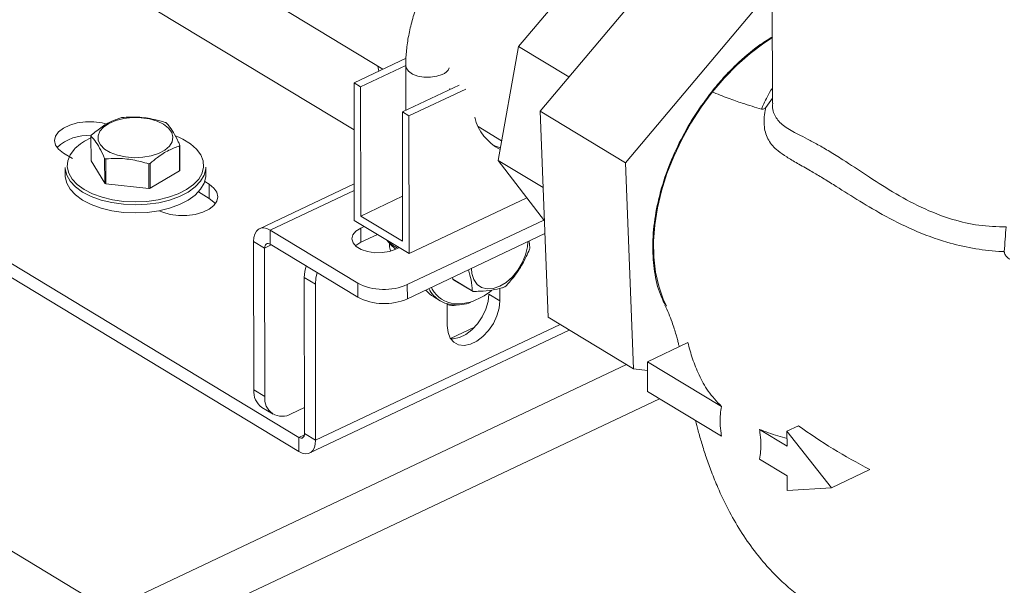
# Model space of a CAD drawing. Extents: x 19.1 to 29.8, y 0.6 to 8.7.
# Drawn here: x 23.6 to 23.7, y 4 to 4.1 of the extents above; entities that cross this region are included whole.
import ezdxf

# ---------------------------------------------------------------- set-up
doc = ezdxf.new("R2010")
doc.units = 0
doc.header["$MEASUREMENT"] = 0
doc.layers.get('0').update_dxf_attribs({"linetype": 'CONTINUOUS'})
doc.layers.add('D7', color=7, linetype='CONTINUOUS')

# ---------------------------------------------------------------- blocks, each defined once
blk = doc.blocks.new('A$C01A1181B')
at = {"lineweight": 15}
for p, q in [((3.907894345312229, 1.171830868781777), (4.008570420016298, 1.110973081239436)), ((4.066236821124207, 1.137239494815327), (4.066289051007132, 1.105925455343888)), ((4.004301246978528, 1.101949283075975), (3.947913006016421, 1.136035470866325)), ((4.031865063605977, 1.104729784847873), (4.055155777779134, 1.132428379875448)), ((4.028680066506709, 1.114320963600756), (4.040524291553069, 1.128403658961616)), ((4.06626065743815, 1.122948609327452), (4.044512508456009, 1.097084517450437)), ((3.901070671732469, 1.113842882554906), (3.996126494967413, 1.056382486804493)), ((4.025630403355478, 1.097426504267512), (4.028680066506709, 1.114320963600756)), ((4.036138732670409, 1.109812266553572), (4.028680066506709, 1.114320963600756)), ((3.901074165246627, 1.111748372023056), (3.996129988481556, 1.054287976272644)), ((4.011998099723513, 1.11259702004967), (4.00428957865789, 1.10894493829255)), ((4.00526882466086, 1.108352992834057), (4.011951226233577, 1.111518927864875)), ((4.007831316953272, 1.111419862436602), (4.007957207615888, 1.110682558349025)), ((4.01195084796953, 1.11147812348047), (4.011961884100884, 1.104861492670253)), ((4.00428957865789, 1.10894493829255), (4.004323633081498, 1.088527860839237)), ((4.00526882466086, 1.108352992834057), (4.00428957865789, 1.10894493829255)), ((4.005300794718892, 1.089185581328827), (4.00526882466086, 1.108352992834057)), ((4.019857856770429, 1.108602383756322), (4.011447729014279, 1.104617900365563)), ((4.020837102773399, 1.108010438297828), (4.012426975017249, 1.104025954907069)), ((4.018467156190439, 1.107943508704338), (4.018466931652526, 1.108078128742701)), ((4.065298966280096, 1.105277441349239), (4.066287863010089, 1.106637710170981)), ((4.066318537342781, 1.105925265274479), (4.066316272925235, 1.10585742316553)), ((4.012426975017249, 1.104025954907069), (4.011447729014279, 1.104617900365563)), ((4.011447729014279, 1.104617900365563), (4.011479699072297, 1.085450488860335)), ((4.044512508456009, 1.097084517450437), (4.031865063605977, 1.104729784847873)), ((4.033050053432333, 1.074177119831397), (4.031865063605977, 1.104729784847873)), ((4.012426975017249, 1.104025954907069), (4.012461029440857, 1.083608877453756)), ((4.022673010570671, 1.102448191266552), (4.026156742456479, 1.100342306471342)), ((3.965315763445147, 1.10104244346131), (3.965321895326852, 1.097366119202073)), ((3.978334623015272, 1.100863499435821), (3.977790593876506, 1.101086866874542)), ((3.961220124025303, 1.098528226463822), (3.962585380451685, 1.097702941153665)), ((3.978441392109261, 1.09589645560108), (3.978435260227556, 1.099572779860315)), ((3.978478861193736, 1.099683068238692), (3.978484993075426, 1.096006743979457)), ((3.967942952409118, 1.030835918453029), (3.857605374655279, 1.097533998256177)), ((3.965321895326852, 1.097366119202073), (3.967343125843115, 1.094050649489111)), ((3.967343125843115, 1.094050649489111), (3.96733699396141, 1.097726973748347)), ((3.967493634778677, 1.0976518403257), (3.967499766660367, 1.093975516066465)), ((4.032304805696342, 1.093391887693253), (4.025630403355478, 1.097426504267512)), ((4.032495115011272, 1.088485131011266), (4.025630403355478, 1.097426504267512)), ((4.044512508456009, 1.097084517450437), (4.045697498282379, 1.066531852433961)), ((3.961487253216347, 1.096405043360749), (3.961489249510151, 1.095208180199693)), ((3.97388107375123, 1.093260673499424), (3.973874941869525, 1.096936997758661)), ((3.974075183652957, 1.09697215271439), (3.974081315534661, 1.093295828455155)), ((3.974081315534661, 1.093295828455155), (3.978441392109261, 1.09589645560108)), ((3.982322512197584, 1.095242928794555), (3.98232051590378, 1.096439791955612)), ((3.982819376958531, 1.093889731206998), (3.982168555926833, 1.094283146705079)), ((3.967499766660367, 1.093975516066465), (3.97388107375123, 1.093260673499424)), ((3.982822870472674, 1.091795220675149), (3.981233594005772, 1.092755924098013)), ((3.982822870472674, 1.091795220675149), (3.982819376958531, 1.093889731206998)), ((4.004314575091399, 1.093958511717844), (3.990277366354761, 1.087308074686987)), ((3.991868755286106, 1.087088573187581), (4.004316197475617, 1.092985823276948)), ((4.005300794718892, 1.089185581328827), (4.011468595234177, 1.092107712766452)), ((4.012461029440857, 1.083608877453756), (4.029896806154639, 1.091869460971079)), ((4.012461029440857, 1.083608877453756), (4.004323633081498, 1.088527860839237)), ((4.011479699072297, 1.085450488860335), (4.005300794718892, 1.089185581328827)), ((4.012184997833984, 1.079016616176148), (4.032408501172313, 1.088597946625686)), ((3.991868755286106, 1.087088573187581), (4.004833420672185, 1.07925154881071)), ((3.991872248800249, 1.084994062655731), (3.991868755286106, 1.087088573187581)), ((4.005806294282579, 1.087631605391884), (4.005296131366933, 1.087389904466177)), ((4.005299624881076, 1.085295393934329), (4.005296131366933, 1.087389904466177)), ((3.991046478402794, 1.084438242523911), (3.989405206933711, 1.085430376460984)), ((3.989405206933711, 1.085430376460984), (3.98944190351088, 1.063429215412155)), ((4.007750314857219, 1.086456462325792), (4.005299624881076, 1.085295393934329)), ((4.009164426399323, 1.085596931933617), (4.009792681089436, 1.084873213343119)), ((4.012188491348127, 1.076922105644298), (4.032569088701322, 1.086577862845864)), ((4.030258096437848, 1.085482979324834), (4.030349248930634, 1.084449104627847)), ((3.992024895408093, 1.084901789145302), (3.991046478402794, 1.084438242523911)), ((3.991046478402794, 1.084438242523911), (3.991083174979963, 1.062437081475084)), ((3.991872248800249, 1.084994062655731), (4.004836914186328, 1.077157038278862)), ((4.009550811596441, 1.084610306905226), (4.009549906621999, 1.085152877622821)), ((4.009550811596441, 1.084610306905226), (4.009689049818178, 1.08400401261143)), ((4.010468205324145, 1.084263431975405), (4.01097836823979, 1.084505132901111)), ((3.998554932034779, 1.079091394422608), (3.996913660565696, 1.08008352835968)), ((3.996913660565696, 1.08008352835968), (3.996952265364868, 1.056938306936313)), ((4.01887099622661, 1.080088089618503), (4.018933354607455, 1.079827686624524)), ((4.018933354607455, 1.079827686624524), (4.021814145143509, 1.078086274487509)), ((4.021923087273535, 1.078008796060951), (4.019042296737496, 1.079750208197966)), ((3.998554932034779, 1.079091394422608), (3.998593536833951, 1.05594617299924)), ((4.004836914186328, 1.077157038278862), (4.004833420672185, 1.07925154881071)), ((4.012184997833984, 1.079016616176148), (4.012188491348127, 1.076922105644298)), ((4.01574237050886, 1.078605834227176), (4.015873871804146, 1.078361077993966)), ((4.025902255973321, 1.07847005781708), (4.025905314637754, 1.076636258203424)), ((4.01609085113347, 1.077194327191789), (4.017028720544374, 1.076627393513462)), ((4.025905314637754, 1.076636258203424), (4.024264043168671, 1.077628392140497)), ((4.018098258923771, 1.072937493484854), (4.018092868173696, 1.076169477764562)), ((4.045697498282379, 1.066531852433961), (4.033050053432333, 1.074177119831397)), ((3.997721377412901, 1.054068474773237), (4.036176290530065, 1.072287337441091)), ((4.034818093750232, 1.073108355257997), (3.998593536833951, 1.05594617299924)), ((4.018576668815072, 1.071059020786953), (4.022221722446119, 1.072785945284705)), ((4.053737650418483, 1.070430400064689), (4.047753374466694, 1.067595217434061)), ((3.967942952409118, 1.030835918453029), (4.044638391375486, 1.067172073095257)), ((4.045697498282379, 1.066531852433961), (4.047755548375136, 1.066291866731994)), ((4.047753374466694, 1.067595217434061), (4.047760713782125, 1.063194985224296)), ((4.058727359713416, 1.060961541413212), (4.047753374466694, 1.067595217434061)), ((4.049545919345675, 1.062115844413288), (3.971503827151579, 1.025141683123056)), ((3.98944190351088, 1.063429215412155), (3.991083174979963, 1.062437081475084)), ((4.047760713782125, 1.063194985224296), (4.058733550375806, 1.056562003553944)), ((3.990651066937829, 1.060821353339907), (3.992292338406912, 1.059829219402836)), ((3.994994042152385, 1.059886231624603), (3.996945806080888, 1.060810922804245)), ((4.070127116050912, 1.058089699232323), (4.068438000637826, 1.057289443575854)), ((3.996940842948746, 1.056768302109564), (3.996126494967413, 1.056382486804493)), ((3.996126494967413, 1.056382486804493), (3.996129988481556, 1.054287976272644)), ((3.996952265364868, 1.056938306936313), (3.998593536833951, 1.05594617299924)), ((4.068441670295542, 1.055089327470972), (4.064363783658436, 1.057554373504123)), ((4.068438000637826, 1.057289443575854), (4.068441670295542, 1.055089327470972)), ((4.075014076166269, 1.04891846902191), (4.068438000637826, 1.057289443575854)), ((4.064372271626908, 1.05315344694386), (4.068449009610973, 1.050689095261205)), ((4.068449009610973, 1.050689095261205), (4.068452679268688, 1.048488979156323)), ((4.080697081096901, 1.051610917866), (4.075014076166269, 1.04891846902191)), ((4.068452679268688, 1.048488979156323), (4.075014076166269, 1.04891846902191))]:
    blk.add_line(p, q, dxfattribs=at)
at = {"lineweight": 15, "flags": 128}
for points in [[(4.050578294814017, 1.075839520595206), (4.0500988031514, 1.076866582370245), (4.049428338931079, 1.078786257020143), (4.048965214236048, 1.080869643930784), (4.048714338303284, 1.083094658682629), (4.048678370480076, 1.085437715565789), (4.048857692034304, 1.08787397759442), (4.049250402112875, 1.090377619784947), (4.049852337891281, 1.092922102907316), (4.050657118700514, 1.095480454807436), (4.05165621366379, 1.098025556318728), (4.052839032125945, 1.100530428732018), (4.054193035917052, 1.102968519776592), (4.055703872260068, 1.105313985080848), (4.05735552591392, 1.107541962129076), (4.059130488938976, 1.109628833810314), (4.061009946285623, 1.111552478765587), (4.062973975238435, 1.113292505879819), (4.065001756601916, 1.114830470432734), (4.066272798033864, 1.115669805088855)], [(4.011950850198218, 1.111482240454873), (4.012015683426355, 1.111133893818714), (4.012347969379817, 1.110646546221371), (4.012934207918093, 1.110233570344873), (4.013722309174383, 1.109931660908156), (4.014642246893544, 1.109767643889583), (4.015612280572157, 1.10975609292103), (4.016546218460931, 1.109898034356744), (4.017361076079951, 1.110180856077262)], [(3.967660058710976, 1.102814370415269), (3.966977665734291, 1.102983785052352), (3.965759004818295, 1.103144047895841), (3.964503419499081, 1.10314353535602), (3.963283879831522, 1.102982277219841), (3.96217126102826, 1.102669645224026), (3.96123022444992, 1.102223808403803), (3.960515459721933, 1.101670677174615), (3.960068506372195, 1.101042397512948), (3.959915339704807, 1.100375482749035), (3.96006486120973, 1.099708691544819), (3.960508381240587, 1.099080775381404), (3.961220124025303, 1.098528226463822)], [(3.97017164805861, 1.103641066894877), (3.971438651801478, 1.103779075133303), (3.972730341687551, 1.103757108676287), (3.973977082380728, 1.103576351741216), (3.975111661767528, 1.103246548981243), (3.976072914379543, 1.102785480148526), (3.976809018839631, 1.10221800158318), (3.977280291565847, 1.101574706201548), (3.977461326123503, 1.100890274224167), (3.977342362892756, 1.100201603556092), (3.976929815212159, 1.099545820611301), (3.976245923633968, 1.098958278818085), (3.975327556930168, 1.098470652706597), (3.974224224487472, 1.098109230326727), (3.972995407243474, 1.097893496052523), (3.971707351053837, 1.097835080174548), (3.970429495361159, 1.097937131907903), (3.969230729696605, 1.09819414961723), (3.968175679827411, 1.09859227741129), (3.96732122376514, 1.099110052117657), (3.966713425457272, 1.099719560367888), (3.966385051467896, 1.100387943414447), (3.966353804523777, 1.101079168554291), (3.966621369155774, 1.101755971661213), (3.967173320885308, 1.102381866104533), (3.96797990385177, 1.102923109752808), (3.968997634958669, 1.103350524020865), (3.97017164805861, 1.103641066894877)], [(3.981794683095742, 1.095594355810906), (3.981997291770924, 1.096454556186377), (3.981929142755604, 1.097370637108405), (3.981572572646613, 1.098267034683422), (3.980937839316795, 1.099117961185261), (3.980043202888368, 1.099898937007739), (3.978914400422539, 1.100587494898365), (3.978334623015272, 1.100863499435821)], [(3.962944408129601, 1.099175419793756), (3.962893414651035, 1.099122333889767), (3.962250163674554, 1.098271717081801), (3.961884620003119, 1.09737549449658), (3.961807299662652, 1.096459448826131), (3.962020427018544, 1.095549933036557), (3.962517870784822, 1.094673112241168), (3.963285320410009, 1.093854210977824), (3.964300697765694, 1.093116787544906), (3.965534792294036, 1.092482056271951), (3.966952101342372, 1.091968277222033)], [(4.025964398634372, 1.099276764239496), (4.024982413485731, 1.099637209519072), (4.024871110950258, 1.099689995899951)], [(3.966799407386077, 1.091558340989383), (3.965338264037285, 1.092088010113009), (3.964066001636922, 1.092742372250077), (3.963019220857873, 1.093502602593292), (3.962228035677256, 1.094346830699831), (3.961715207052237, 1.095250769664149), (3.961495488128634, 1.096188414808042), (3.961487253216347, 1.096405043360749)], [(3.98232051590378, 1.096439791955612), (3.982309912982515, 1.096183370849531), (3.982080807207836, 1.095245834469303), (3.981558929897659, 1.094342146245221), (3.980759294512012, 1.09349830364215), (3.979704905105052, 1.092738582475398), (3.978426094540296, 1.092084838539714), (3.976959651869365, 1.091555878857857), (3.97534776397795, 1.0911669206368), (3.973636801945958, 1.09092915349639), (3.971875987035872, 1.090849417564351), (3.970115974686763, 1.090930006698279), (3.968407397249479, 1.091168602495515), (3.966799407386077, 1.091558340989383)], [(3.966952101342372, 1.091968277222033), (3.968511851509874, 1.09159023088298), (3.970169171624036, 1.091358792959662), (3.971876383602677, 1.091280621499752), (3.973584374065453, 1.091357965353829), (3.975244007236498, 1.091588599480026), (3.976807538491158, 1.091965888954451), (3.97822998788196, 1.092478979845854), (3.979470434129766, 1.093113111463467), (3.980493191854521, 1.093850040995218), (3.981268838178607, 1.094668568320197), (3.981775059169479, 1.095545145897557), (3.981794683095742, 1.095594355810906)], [(3.961489249510151, 1.095208180199693), (3.961497484422438, 1.094991551646984), (3.961717203346041, 1.094053906503092), (3.96223003197106, 1.093149967538775), (3.963021217151663, 1.092305739432236), (3.964067997930727, 1.09154550908902), (3.965340260331075, 1.090891146951954), (3.966801403679881, 1.090361477828326)], [(3.966801403679881, 1.090361477828326), (3.968409393543283, 1.089971739334459), (3.970117970980567, 1.089733143537222), (3.971877983329662, 1.089652554403296), (3.973638798239747, 1.089732290335332), (3.975349760271754, 1.089970057475742), (3.976961648163154, 1.0903590156968), (3.978428090834086, 1.090887975378656), (3.979706901398842, 1.091541719314341), (3.980761290805802, 1.092301440481094), (3.981560926191449, 1.093145283084166), (3.98208280350164, 1.094048971308247), (3.982311909276319, 1.094986507688475), (3.982322512197584, 1.095242928794555)], [(3.975401095561352, 1.089979818915037), (3.975950922879562, 1.089745896951335), (3.977061835249543, 1.089434172618468), (3.978280496165539, 1.089273909774978), (3.979536081484753, 1.0892744223148), (3.980755621152312, 1.089435680450979), (3.981868239955574, 1.089748312446792), (3.982809276533914, 1.090194149267013), (3.983524041261902, 1.090747280496204), (3.983970994611639, 1.091375560157871), (3.984124161279027, 1.092042474921783), (3.983974639774104, 1.092709266125999), (3.983531119743247, 1.093337182289416), (3.982819376958531, 1.093889731206998)], [(3.983744075224834, 1.09100114385172), (3.983534613257405, 1.091242671757566), (3.982822870472674, 1.091795220675149)], [(3.991868755286106, 1.087088573187581), (3.99138721662726, 1.087319182793546), (3.990924385173798, 1.087419855707086), (3.990498047278933, 1.087386723124588), (3.990124586868845, 1.087221058312618), (3.989818355817675, 1.086929227676992), (3.989591122412961, 1.086522446105377), (3.989451619107044, 1.086016345985445), (3.989405206933711, 1.085430376460984)], [(4.005296131366933, 1.087389904466177), (4.004576070872162, 1.086935808998845), (4.004123850732569, 1.086391857541988), (4.003976107134406, 1.085802117807638), (4.004144809385338, 1.085214367001756), (4.004616290232278, 1.084676221199144), (4.005352353101031, 1.084231277772254), (4.006293366555511, 1.083915583391352), (4.007363095282045, 1.083754713737672), (4.008474876221143, 1.083761701513827), (4.00953863949313, 1.08393598061175), (4.010468205324145, 1.084263431975405)], [(3.991872248800249, 1.084994062655731), (3.991710839193928, 1.085071361964996), (3.991555700159253, 1.085105107075679), (3.991412793602308, 1.085094001182103), (3.991287611341946, 1.085038471077532), (3.991184964062228, 1.084940650752742), (3.991108796440543, 1.084804299387955), (3.991062035555871, 1.084634656889653), (3.991046478402794, 1.084438242523911)], [(4.005299624881076, 1.085295393934329), (4.004579564386304, 1.084841298466996), (4.004503525107992, 1.084773774673359)], [(4.030028484712645, 1.085374195709184), (4.029969266948683, 1.084610256229134), (4.02969648675969, 1.083433051368708), (4.029216712300212, 1.082257449087844), (4.02855580833554, 1.081146826409796), (4.027749404369473, 1.08016105729061), (4.026840973848564, 1.07935328479866), (4.025879490497317, 1.078767056158069), (4.024916788132074, 1.078433975106595), (4.024004766286552, 1.078371998129933), (4.023192592294478, 1.07858446642294), (4.022524050666021, 1.079059925764945), (4.022035182653383, 1.079772744019747), (4.021752343257688, 1.080684492970732), (4.021685489029466, 1.08142151761764)], [(3.996913660565696, 1.08008352835968), (3.996987233929488, 1.08097750644189), (3.997172331184942, 1.081790210214391)], [(3.998813602654039, 1.08079807627732), (3.998628505398571, 1.079985372504819), (3.998554932034779, 1.079091394422608)], [(4.018891132680494, 1.076020913807632), (4.017764713872026, 1.076274974885386), (4.017028720544374, 1.076627393513462)], [(4.025905314637754, 1.076636258203424), (4.025793641625754, 1.075529474018879), (4.02546159979299, 1.074379532727653), (4.024928486203876, 1.073253264737726), (4.024225283482394, 1.072216124650852), (4.023392859214695, 1.071328387279033), (4.022479590873488, 1.070641644691523), (4.021538554295162, 1.070195807871302), (4.020624439105106, 1.070016787233808), (4.019790370355508, 1.070114986807781), (4.019084821090374, 1.070484699590921), (4.01854879526843, 1.071104439220122), (4.018213444762068, 1.0719381886808), (4.018098258923771, 1.072937493484854)], [(4.024264043168671, 1.077628392140497), (4.024152370156671, 1.076521607955952), (4.023820328323907, 1.075371666664726), (4.023287214734779, 1.074245398674798), (4.022584012013311, 1.073208258587925), (4.021751587745612, 1.072320521216106), (4.020838319404405, 1.071633778628597), (4.019897282826065, 1.071187941808374), (4.018983167636023, 1.071008921170879), (4.018727946720659, 1.071008940319459)], [(4.019203805140506, 1.076181483965067), (4.020394833725177, 1.076200728622661), (4.021509492919407, 1.07644090960583)], [(3.996126494967413, 1.056382486804493), (3.996287904573734, 1.05630518749523), (3.996443043608409, 1.056271442384546), (3.996585950165354, 1.056282548278121), (3.996711132425716, 1.056338078382693), (3.996813779705434, 1.056435898707484), (3.996889947327119, 1.05657225007227), (3.996936708211791, 1.056741892570571), (3.996952265364868, 1.056938306936313)], [(3.996129988481556, 1.054287976272644), (3.996611527140402, 1.054057366666678), (3.997074358593864, 1.053956693753138), (3.997500696488729, 1.053989826335636), (3.997874156898817, 1.054155491147608), (3.998180387949986, 1.054447321783233), (3.998407621354701, 1.054854103354847), (3.998547124660618, 1.055360203474779), (3.998593536833951, 1.05594617299924)]]:
    blk.add_lwpolyline(points, dxfattribs=at)
at = {"lineweight": 15}
for centre, radius, start, end in [((4.016755432348759, 1.111872564312653), 0.001796853105519658, 289.6977331329787, 335.7622737378102), ((3.971768966578551, 1.092667174110995), 0.01127404320680757, 99.44090273071006, 100.4741289284631), ((3.973337142784956, 1.09669368628084), 0.007034813379064277, 63.66760960235298, 65.0825906141049), ((4.029341738605581, 1.105627286932517), 0.007400809010253857, 194.0806596912384, 242.5106113980345), ((3.964666732018856, 1.094854435572429), 0.006248170140767095, 83.95059290170869, 134.3512121144326), ((3.968650198495666, 1.093285788424838), 0.008200231787169813, 113.9897415202713, 134.0916733038675), ((3.967418308584428, 1.100274994384424), 0.002238230137480107, 156.9112234877116, 159.9474344852036), ((3.976376316056914, 1.100450517314593), 0.002238230134831544, 336.9112234861983, 339.9474344872718), ((3.970457481845116, 1.10403182540067), 0.007034813358586768, 243.6676095997701, 245.0825906156383), ((3.97202565806063, 1.108058337587346), 0.011274043205123, 279.4409027306428, 280.4741289285467), ((3.976382447938775, 1.096774193055307), 0.002238230134667538, 336.9112234858201, 339.9474344871306), ((3.970463613731027, 1.100355501150318), 0.00703481336841427, 243.6676096012101, 245.0825906151077), ((3.972031789943941, 1.104382013319041), 0.01127404319591188, 279.4409027301228, 280.4741289288668), ((4.012968210747133, 1.089173018619945), 0.00522084010028621, 223.2327634847941, 245.5016928639031), ((4.012540931762913, 1.08729803609047), 0.003665057587585942, 221.4224427944771, 235.7559090247979), ((4.021902031022151, 1.086305415919005), 0.008648779220386406, 346.3014881964589, 347.6060173909221), ((4.020555990879984, 1.081993938729997), 0.002706583946122185, 233.1648671092236, 235.9951072705124), ((4.008754774882746, 1.086818390287345), 0.008522564683080854, 242.6055142043047, 293.7337559200722), ((4.01835526662596, 1.080910215129336), 0.004351482584941295, 218.1463227870719, 238.6423944067085), ((4.019382164110596, 1.080459288215497), 0.004496900446622973, 206.8360435674309, 238.4429064555667), ((4.019589686941146, 1.080404519827471), 0.00424062927632301, 208.8077572169084, 264.7790708428614), ((4.018549891474834, 1.085661513378993), 0.00968394416817635, 287.7954338467365, 309.0384052415142), ((4.023436781415583, 1.08025252659235), 0.00270658394534209, 233.1648671089754, 235.9951072710763), ((4.021949254835292, 1.085085244285622), 0.00793331227241459, 306.013226767887, 307.3950569801665), ((4.008758268396903, 1.084723879755492), 0.00852256468307776, 242.6055142043016, 293.7337559200744), ((4.018869127380256, 1.078522402813741), 0.002590463362344102, 252.5673791551758, 282.7527175834914), ((4.019368608792817, 1.082521231788974), 0.006517830720139736, 265.7989251740108, 290.0841631970055), ((3.992314143800812, 1.063176708776373), 0.002883318207252931, 174.9758852519976, 234.7747277683626), ((3.993641370184193, 1.062085788020882), 0.002582202508314123, 172.1809996933996, 301.5904721025614)]:
    blk.add_arc(centre, radius, start, end, dxfattribs=at)
for points, knots in [([(4.046138104375132, 1.129641708342795), (4.046106814149354, 1.129782079182782), (4.045931033537428, 1.130570647227042), (4.045394607987788, 1.131880708906969), (4.044526437010234, 1.133526617746169), (4.043447904035006, 1.134963850782654), (4.042205320974375, 1.136185240082041), (4.040817165612467, 1.137176161245176), (4.039308556572493, 1.137931741793761), (4.037699889191785, 1.138449789153048), (4.036008358464215, 1.138730183603435), (4.034247600877492, 1.13877251587817), (4.032430509481443, 1.138575265004187), (4.03057283548678, 1.138137106293165), (4.028694596753596, 1.137459488584016), (4.026819418971002, 1.136548732911379), (4.02497246318606, 1.135416599053617), (4.023178310069284, 1.134079434389863), (4.021459138822507, 1.132556314730259), (4.019834510012714, 1.130867606317246), (4.018321689377998, 1.129034051830603), (4.016936546469069, 1.127076997199921), (4.01569376881784, 1.125018322823264), (4.014607071251064, 1.122880572028162), (4.013688989582278, 1.120686630493658), (4.012951121213632, 1.118459654182944), (4.012403302981497, 1.11622242798064), (4.012063555829542, 1.114041019572333), (4.011956039234505, 1.112465238534611), (4.011951667841657, 1.111634021537034), (4.01195084796953, 1.11147812348047)], [0, 0, 0, 0, 0.008401605191279962, 0.04719810307387666, 0.085383389037776, 0.1227855862196603, 0.1593839516587967, 0.1953262176837536, 0.2308853265211997, 0.2663372117844717, 0.301965718227476, 0.3380586586992982, 0.3748009702894088, 0.4122421057134275, 0.4502986645027272, 0.4888001848259302, 0.5275573289120912, 0.5664112853442874, 0.6052483622093893, 0.6440353664335378, 0.6827701206322384, 0.7214689727102758, 0.7601584604209349, 0.7988701503987852, 0.8376266944692622, 0.876461507920749, 0.9154045635787105, 0.9544769169316977, 0.9914619645654774, 0.9999999999999999, 0.9999999999999999, 0.9999999999999999, 0.9999999999999999]), ([(4.066272686143066, 1.11573688838763), (4.065587146727722, 1.11531725247012), (4.063743987329374, 1.114189008246768), (4.06132693059935, 1.112068628659699), (4.05902418877848, 1.109729285401887), (4.057861682717615, 1.108315350081398), (4.057277389414793, 1.107604684592257)], [0, 0, 0, 0, 0.2124358823697683, 0.5711607303307592, 0.7844588327864385, 1, 1, 1, 1]), ([(4.057277389414793, 1.107604684592257), (4.056451266793403, 1.106499805945246), (4.054778968023527, 1.104263228523884), (4.052637863123152, 1.100508538113573), (4.050829376160465, 1.096484024603475), (4.049492138771313, 1.092307194727903), (4.048685823857781, 1.088133028148063), (4.04844962977927, 1.084140885220883), (4.048829423766577, 1.080431798988046), (4.049491363146188, 1.077698220078853), (4.050211819588412, 1.07639767953793), (4.050414689720711, 1.076031466098605)], [0, 0, 0, 0, 0.110359495471094, 0.2233978876066284, 0.3420375976656073, 0.4640282793539919, 0.5841657234953935, 0.7077871570028322, 0.8279246145795037, 0.9515460558627847, 1, 1, 1, 1]), ([(4.057277389414793, 1.107604684592257), (4.058118233240378, 1.10727023660823), (4.059794590197981, 1.106603460938461), (4.062223741111666, 1.105770784351032), (4.063731410417091, 1.105304097399474), (4.064645753121951, 1.105021069942406)], [0, 0, 0, 0, 0.2836931688752498, 0.5655878095236234, 0.9999999999999999, 0.9999999999999999, 0.9999999999999999, 0.9999999999999999]), ([(4.064645753121951, 1.105021069942406), (4.064645755813146, 1.105021076282203), (4.064716629705657, 1.105188037403114), (4.065097844232071, 1.106034969119445), (4.065553528495599, 1.107067689769909), (4.066209921160961, 1.10804302465719), (4.066285332134399, 1.10815507794049)], [0, 0, 0, 0, 7.025461863620832e-06, 0.1850183855518031, 0.9063692205442335, 1, 1, 1, 1]), ([(4.066316272925235, 1.10585742316553), (4.066310349078634, 1.105735686882717), (4.066267769895887, 1.104860675797768), (4.066747256040941, 1.10367925604109), (4.067995834245096, 1.102431050736062), (4.069691036365057, 1.101515327729846), (4.071445099951944, 1.100612983883009), (4.072990057913003, 1.099790748056341), (4.074749286100484, 1.098777631102751), (4.077113803814484, 1.097284965062933), (4.080201488993808, 1.095222831914116), (4.084071431678254, 1.092730988299962), (4.088310247148669, 1.090387019002289), (4.092614333037673, 1.088685632738198), (4.096874640240287, 1.087698247691231), (4.099562481531564, 1.087610298226302), (4.100922864750302, 1.087565784818246)], [0, 0, 0, 0, 0.01519675666740742, 0.1092306273193029, 0.2061171677986136, 0.3031018389002577, 0.3531389052604098, 0.40313970762917, 0.4532934738071291, 0.5044659621698591, 0.5882696725599399, 0.6746314539294745, 0.7635230726582953, 0.8541817925755696, 0.9261977844410584, 1, 1, 1, 1]), ([(4.065298966280096, 1.105277441349239), (4.065235230096079, 1.105224111520357), (4.06508885371187, 1.10510163434915), (4.064843931654792, 1.104991270516759), (4.064725461519814, 1.105009084464253), (4.064645753121951, 1.105021069942406)], [0, 0, 0, 0, 0.2014958936032624, 0.4627550392573289, 0.9999999999999999, 0.9999999999999999, 0.9999999999999999, 0.9999999999999999]), ([(4.099809467363301, 1.083925085592231), (4.099809451000937, 1.083925086762685), (4.098508118718357, 1.084018175466905), (4.095913231650869, 1.084346547916081), (4.091658226631054, 1.085351272249474), (4.087145477222336, 1.087042515541821), (4.08270099981695, 1.089287258862045), (4.078742325104059, 1.091659511324412), (4.075760266590379, 1.093565965048581), (4.073521135580606, 1.094953804778484), (4.071693567252296, 1.096029513656182), (4.069930401559887, 1.097015750106186), (4.068336717248485, 1.097950247262112), (4.066817794284233, 1.099006803017268), (4.065603736985892, 1.100362086702891), (4.064965139718964, 1.10229616304505), (4.065035625801599, 1.103959514958619), (4.065193955106238, 1.104849844715606), (4.065193956506491, 1.104849852589609)], [0, 0, 0, 0, 8.163286549446951e-07, 0.06492431704886786, 0.1298509945942238, 0.2175416521505653, 0.3052654298093251, 0.3812554797927118, 0.4570521615423024, 0.4994916318890203, 0.5419305343041618, 0.6007469778242603, 0.6599009629129962, 0.7189352617288614, 0.813350433229582, 0.9076960448072842, 0.9999991836713406, 1, 1, 1, 1]), ([(4.065193956506491, 1.104849852589609), (4.065193958420977, 1.104849860927233), (4.06522613821177, 1.104990003753528), (4.065262553329163, 1.105133726826697), (4.065298966280096, 1.105277441349239)], [0, 0, 0, 0, 5.949375661110182e-05, 1, 1, 1, 1]), ([(3.965359364411327, 1.101152731839687), (3.965890314038944, 1.101597108082494), (3.966968185235871, 1.102499228223095), (3.968447910421261, 1.103318237527375), (3.969356299437678, 1.103629090891388), (3.969719440985926, 1.103753358985609)], [0, 0, 0, 0, 0.3681710165406663, 0.7474172946524779, 1, 1, 1, 1]), ([(3.969919682769358, 1.103788513941339), (3.970696866976468, 1.103828986085116), (3.972274614521581, 1.103911147849217), (3.974440256908693, 1.103605031795652), (3.97576957562319, 1.1032254247426), (3.976300989860206, 1.1030736713743)], [0, 0, 0, 0, 0.3681710165406096, 0.7474172946524562, 1, 1, 1, 1]), ([(3.976457630677473, 1.102998537951654), (3.976582612088407, 1.102864306628982), (3.976935631845379, 1.102485159773829), (3.977538328318431, 1.101614638337329), (3.978090115457789, 1.100547660223933), (3.978401981005931, 1.099854054022071), (3.978478861193736, 1.099683068238692)], [0, 0, 0, 0, 0.1879956577761209, 0.5310084189696295, 0.8843855596081448, 1, 1, 1, 1]), ([(3.96733699396141, 1.097726973748346), (3.967260112453133, 1.0978979592328), (3.966955021203916, 1.09857648617915), (3.966403594169904, 1.099646394866493), (3.965800531548311, 1.100521822223959), (3.965440742492419, 1.100908221044845), (3.965315763445147, 1.10104244346131)], [0, 0, 0, 0, 0.1156147535348769, 0.4587975752467905, 0.8120038330356121, 1, 1, 1, 1]), ([(3.978435260227556, 1.099572779860315), (3.977903885084899, 1.099383518003407), (3.97682515005765, 1.098999300944715), (3.975345636799688, 1.098053232114378), (3.974438017497064, 1.097280902545494), (3.974075183652957, 1.09697215271439)], [0, 0, 0, 0, 0.3681710165406037, 0.747417294652456, 1, 1, 1, 1]), ([(3.973874941869525, 1.096936997758661), (3.973097332147375, 1.097151640000785), (3.971518720771925, 1.097587381318593), (3.969353290312256, 1.097766437846101), (3.968024741311552, 1.09768456869428), (3.967493634778677, 1.0976518403257)], [0, 0, 0, 0, 0.3681710165406989, 0.7474172946525061, 1, 1, 1, 1]), ([(4.100635642635254, 1.083916736252268), (4.100672606088551, 1.084529069024995), (4.100748838567682, 1.085791928448), (4.100862108474104, 1.087004510022389), (4.100922018522581, 1.087557967250682), (4.100922864750302, 1.087565784818231)], [0, 0, 0, 0, 0.4813256745221031, 0.9926737399613483, 0.9999999999999999, 0.9999999999999999, 0.9999999999999999, 0.9999999999999999]), ([(4.030304798063909, 1.084257273334895), (4.029973789609457, 1.083529891059559), (4.029301815357201, 1.082053245511744), (4.028051531554041, 1.080225436332624), (4.027134006939932, 1.079194586404428), (4.026767213305376, 1.078782489348916)], [0, 0, 0, 0, 0.3681710165406979, 0.747417294652528, 1, 1, 1, 1]), ([(4.100635642635254, 1.083916736252268), (4.100360235535106, 1.083917491556946), (4.100084812048991, 1.083918246906562), (4.099809483743613, 1.083925085185395), (4.099809467363301, 1.083925085592231)], [0, 0, 0, 0, 0.9999405062431238, 1, 1, 1, 1]), ([(4.101433747562751, 1.082783056031278), (4.101296662861486, 1.082886990096197), (4.101021468792069, 1.083095635101898), (4.100744411410844, 1.083440370154465), (4.100637300034492, 1.083735808030436), (4.100636057408565, 1.083871457965861), (4.100635642635254, 1.083916736252268)], [0, 0, 0, 0, 0.3568820221662287, 0.7164316300648705, 0.9053483525123743, 1, 1, 1, 1]), ([(4.021814145143509, 1.078086274487509), (4.021780372119807, 1.078608983197501), (4.021718646812701, 1.079564312395355), (4.021388706198707, 1.080697127402619), (4.021239292708884, 1.08121012227622)], [0, 0, 0, 0, 0.5471503552559823, 1, 1, 1, 1]), ([(4.026613820308626, 1.078668136482523), (4.026470833981449, 1.078621766795949), (4.025903416950356, 1.078437756545402), (4.024754301529384, 1.078179409560093), (4.023264902524275, 1.078036672117767), (4.022269023383089, 1.078015982843661), (4.021923087273535, 1.078008796060951)], [0, 0, 0, 0, 0.1156147535348693, 0.4587975752467786, 0.8120038330355972, 1, 1, 1, 1]), ([(4.050332443929278, 1.075990385443065), (4.050533612560358, 1.075569801721857), (4.050938567095528, 1.074723162340764), (4.051373477777815, 1.07356495374319), (4.051722006755668, 1.072525432107147), (4.051957813220227, 1.071742762838801), (4.052208670065241, 1.070859310305877), (4.052362334670761, 1.070263824068956), (4.052430266307979, 1.06997135725349), (4.05246382070122, 1.069826895159856)], [0, 0, 0, 0, 0.2129907087914705, 0.4287524998622316, 0.5982202172852437, 0.7332318098836927, 0.8181846443060665, 0.9101934799119612, 0.9999999999999999, 0.9999999999999999, 0.9999999999999999, 0.9999999999999999]), ([(4.053737650418483, 1.070430400064687), (4.053961122041656, 1.069625020641555), (4.054407957478205, 1.068014650335909), (4.055365992943862, 1.065605389914547), (4.056634755289622, 1.063206074964315), (4.058030412918029, 1.061709088559621), (4.058727359713401, 1.060961541413235)], [0, 0, 0, 0, 0.2468092423110848, 0.4934994160023657, 0.7470698030232157, 1, 1, 1, 1]), ([(4.058733550375806, 1.056562003553944), (4.058709869832384, 1.05670896557414), (4.058526424090488, 1.057847434245828), (4.058464257470305, 1.059392044861651), (4.058664381809479, 1.06058585627313), (4.058727359713416, 1.060961541413212)], [0, 0, 0, 0, 0.09221028265926709, 0.7143241354177907, 1, 1, 1, 1]), ([(4.054883180610759, 1.058889517670972), (4.055013495223818, 1.058381552783739), (4.05529816294063, 1.057271921244388), (4.055826773571184, 1.05543578295595), (4.056475210602471, 1.053394913425265), (4.05725890409127, 1.051201821328261), (4.058312709064424, 1.048602301482831), (4.059713569333766, 1.045648705596252), (4.061516467895359, 1.042497170622106), (4.063537258998593, 1.039575505932964), (4.0656184718285, 1.037073969470439), (4.067660773590035, 1.035003427489315), (4.06969627033601, 1.033236518996059), (4.071997894945056, 1.031534337881689), (4.074711460453941, 1.029894757613306), (4.077255175655623, 1.028700929118655), (4.079292212065369, 1.027924910509281), (4.08069027048839, 1.027463453502889), (4.082086777580685, 1.02706060433912), (4.083822323657316, 1.026641432357311), (4.085536341868249, 1.026290065292674), (4.086755076390887, 1.026163611724696), (4.087147766294137, 1.026122866969828)], [0, 0, 0, 0, 0.0333989886000284, 0.0729589230762431, 0.1146731666783839, 0.1595428468930675, 0.2076378353600073, 0.276060529151485, 0.3480059017539037, 0.4201213375094696, 0.4879542663167994, 0.5460993206172903, 0.5996153933246702, 0.6578813018004267, 0.729461204856989, 0.8017799023481187, 0.8362063957583303, 0.8669679618516164, 0.8939963599847605, 0.9267414994818206, 0.9763952912256856, 1, 1, 1, 1]), ([(4.070127116050841, 1.058089699232291), (4.071817611516849, 1.056922181916248), (4.075216479639266, 1.054574800649817), (4.078863819248426, 1.052602337014642), (4.080697081096943, 1.051610917866048)], [0, 0, 0, 0, 0.4973701259094669, 1, 1, 1, 1]), ([(4.064363783658479, 1.057554373504107), (4.065245353078978, 1.057222136735495), (4.066548045458603, 1.056731191500054), (4.067977617726882, 1.056357161292755), (4.068439757302826, 1.056236248090094)], [0, 0, 0, 0, 0.6767287767135097, 1, 1, 1, 1]), ([(4.064363783658436, 1.057554373504123), (4.06438757766378, 1.057406984431058), (4.064571535312538, 1.056267481142385), (4.064634532288466, 1.054722408384253), (4.064434964779394, 1.053528505628702), (4.064372271626908, 1.05315344694386)], [0, 0, 0, 0, 0.09246922742839964, 0.7149036666240082, 0.9999999999999999, 0.9999999999999999, 0.9999999999999999, 0.9999999999999999])]:
    blk.add_open_spline(points, degree=3, knots=knots, dxfattribs=at)

msp = doc.modelspace()

# ---------------------------------------------------------------- block references
at = {"layer": 'D7', "color": 7, "linetype": 'Continuous'}
msp.add_blockref('A$C01A1181B', (19.64024134722863, 3.000855438263555), dxfattribs=at)

doc.saveas('drawing.dxf')
